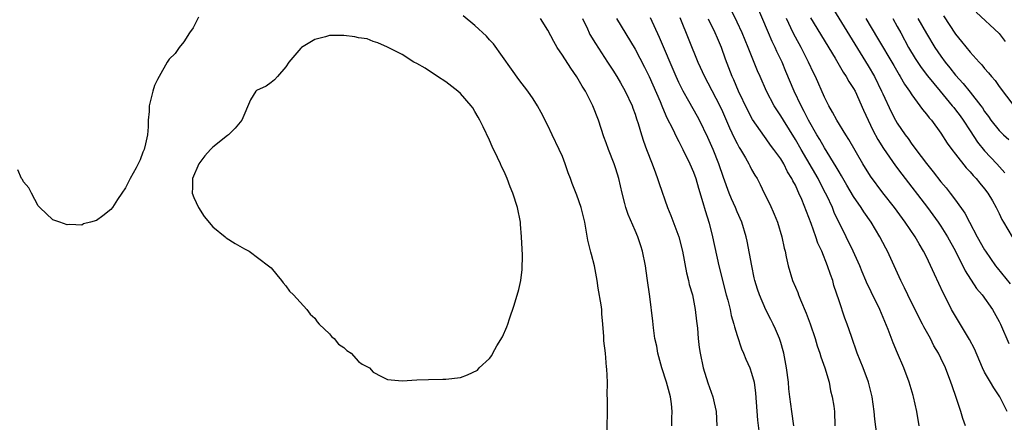
# Model space of a CAD drawing. Units: inches. Extents: x 2547943 to 2550000, y 1518000 to 1521000.
# Drawn here: x 2548690 to 2548826, y 1519412 to 1519467 of the extents above; entities that cross this region are included whole.
import ezdxf

# ---------------------------------------------------------------- set-up
doc = ezdxf.new("R2010")
doc.units = ezdxf.units.IN
doc.header["$MEASUREMENT"] = 0
doc.layers.add('LD25471518_2ft', color=133, linetype='Continuous')

msp = doc.modelspace()

# ---------------------------------------------------------------- linework, layer by layer
at = {"layer": 'LD25471518_2ft'}
for points, elevation in [([(2548820.39, 1519411), (2548820.01, 1519412.01), (2548819.72, 1519413), (2548819.11, 1519414.89), (2548818.52, 1519416.52), (2548818.38, 1519417), (2548817.62, 1519419), (2548817, 1519420.33), (2548816.67, 1519421), (2548816.03, 1519422.03), (2548815.55, 1519423), (2548814.63, 1519424.63), (2548814.45, 1519425), (2548813.95, 1519425.95), (2548812.45, 1519429), (2548812, 1519430), (2548811.5, 1519431), (2548809.64, 1519435), (2548809.42, 1519435.42), (2548808.62, 1519437), (2548807.41, 1519439), (2548806.42, 1519440.42), (2548806.06, 1519441), (2548805, 1519442.53), (2548804.08, 1519444.08), (2548803.36, 1519445.36), (2548803, 1519445.94), (2548802.62, 1519446.62), (2548801, 1519449.2), (2548800.35, 1519450.35), (2548799.95, 1519451), (2548798.82, 1519453), (2548798.22, 1519454.22), (2548797.79, 1519455), (2548796.85, 1519457), (2548795.7, 1519459.7), (2548795.18, 1519461), (2548794.46, 1519462.46), (2548794.23, 1519463), (2548793.81, 1519463.81), (2548793.3, 1519465), (2548791.62, 1519469)], 9212), ([(2548814.02, 1519411), (2548813.68, 1519413), (2548813.24, 1519415), (2548813.19, 1519415.19), (2548812.63, 1519417), (2548811.88, 1519419), (2548811.05, 1519421), (2548810.43, 1519422.43), (2548809.75, 1519424.25), (2548808.59, 1519427), (2548807.41, 1519429.41), (2548806.78, 1519430.78), (2548806.7, 1519431), (2548806.18, 1519432.18), (2548805.86, 1519433), (2548804.95, 1519435), (2548803.99, 1519437), (2548802.35, 1519440.35), (2548802.1, 1519441), (2548801.32, 1519442.68), (2548801.16, 1519443), (2548800.4, 1519444.4), (2548800.12, 1519445), (2548797.78, 1519449), (2548797, 1519450.35), (2548795.37, 1519453), (2548795, 1519453.63), (2548794.45, 1519454.45), (2548794.11, 1519455), (2548793.03, 1519457), (2548792.15, 1519459), (2548791.81, 1519459.81), (2548790.53, 1519463), (2548789.69, 1519465), (2548789, 1519466.46), (2548788.17, 1519468.17)], 9214), ([(2548802.23, 1519468.23), (2548807, 1519460.46), (2548807.86, 1519459), (2548808.85, 1519457), (2548809, 1519456.65), (2548810.16, 1519454.16), (2548810.77, 1519453), (2548811, 1519452.62), (2548812.1, 1519451), (2548812.48, 1519450.48), (2548813, 1519449.74), (2548813.33, 1519449.33), (2548813.55, 1519449), (2548815, 1519447.07), (2548815.93, 1519445.93), (2548817, 1519444.53), (2548817.71, 1519443.71), (2548818.26, 1519443), (2548819, 1519442.02), (2548820.26, 1519440.26), (2548820.92, 1519439), (2548821.99, 1519437), (2548823, 1519435.2), (2548823.13, 1519435), (2548824.51, 1519433), (2548824.72, 1519432.72), (2548826.51, 1519430.51)], 9206), ([(2548821.85, 1519467.85), (2548825, 1519464.91), (2548825.84, 1519463.84)], 9196), ([(2548715, 1519467.18), (2548714.28, 1519465.72), (2548713.79, 1519465), (2548713, 1519463.79), (2548712.35, 1519463), (2548711.81, 1519462.19), (2548711, 1519461.41), (2548710.7, 1519461), (2548709.6, 1519459), (2548709.41, 1519458.59), (2548709, 1519457.77), (2548708.73, 1519457), (2548708.25, 1519455), (2548708.23, 1519454.23), (2548708.12, 1519453), (2548708.11, 1519452.11), (2548708, 1519451), (2548707.76, 1519449.76), (2548707.54, 1519449), (2548707.36, 1519448.64), (2548707, 1519447.56), (2548706.81, 1519447.19), (2548706.74, 1519447), (2548706.46, 1519446.46), (2548705.64, 1519445), (2548705, 1519443.72), (2548704.5, 1519443), (2548703.9, 1519442.1), (2548703.21, 1519441), (2548703, 1519440.74), (2548701.87, 1519439.87), (2548701, 1519439.23), (2548700.18, 1519439), (2548699.22, 1519438.78), (2548699, 1519438.61), (2548697.33, 1519438.67), (2548697, 1519438.64), (2548695.98, 1519439), (2548695, 1519439.31), (2548693.25, 1519441), (2548693, 1519441.26), (2548692.09, 1519443), (2548691.73, 1519443.73), (2548691, 1519444.55), (2548690.85, 1519444.85), (2548690.73, 1519445), (2548690.19, 1519446.19)], 9228), ([(2548771.14, 1519409), (2548771.22, 1519414.78), (2548771.17, 1519415.17), (2548771.19, 1519417), (2548771.13, 1519418.87), (2548771.08, 1519419.08), (2548770.92, 1519421), (2548770.69, 1519422.69), (2548770.68, 1519423), (2548770.7, 1519423.3), (2548770.56, 1519425), (2548770.4, 1519426.4), (2548770.4, 1519427), (2548770.34, 1519427.66), (2548769.94, 1519429.94), (2548769.8, 1519431), (2548769.41, 1519433), (2548769, 1519434.56), (2548768.89, 1519434.89), (2548768.51, 1519436.51), (2548768.07, 1519439), (2548767.58, 1519441), (2548767, 1519442.7), (2548766.33, 1519444.33), (2548766.1, 1519445), (2548765.79, 1519445.79), (2548765.39, 1519447), (2548765, 1519448.01), (2548764.58, 1519449), (2548763.61, 1519451), (2548763, 1519452.3), (2548762.09, 1519454.09), (2548761.6, 1519455), (2548761, 1519455.93), (2548760.26, 1519457), (2548759, 1519458.6), (2548758.02, 1519460.02), (2548755.52, 1519463.52), (2548755, 1519464.05), (2548754.57, 1519464.57), (2548753, 1519466.03), (2548751.37, 1519467.37)], 9228), ([(2548780.02, 1519411), (2548780.05, 1519412.05), (2548780.1, 1519413), (2548779.98, 1519414.02), (2548779.85, 1519415), (2548779.32, 1519417), (2548778.68, 1519419), (2548778.12, 1519421), (2548777.96, 1519421.96), (2548777.72, 1519423), (2548777.51, 1519424.49), (2548777.41, 1519425.41), (2548777, 1519428.79), (2548776.67, 1519431.33), (2548776.43, 1519433), (2548776.03, 1519435), (2548775.76, 1519435.76), (2548775.38, 1519437), (2548775, 1519437.84), (2548774.05, 1519440.05), (2548773.73, 1519441), (2548773.56, 1519441.56), (2548773.21, 1519443), (2548772.76, 1519445), (2548772.33, 1519446.33), (2548772.1, 1519447), (2548771.32, 1519449), (2548771, 1519449.92), (2548770.71, 1519450.71), (2548769.95, 1519453), (2548769.18, 1519455), (2548768.16, 1519457), (2548767.71, 1519457.71), (2548767, 1519458.95), (2548766.15, 1519460.15), (2548765, 1519461.97), (2548764.3, 1519463), (2548763.81, 1519463.81), (2548763, 1519465.37), (2548761.98, 1519467)], 9226), ([(2548767.78, 1519467), (2548768.43, 1519465.57), (2548768.67, 1519465), (2548768.78, 1519464.78), (2548769.54, 1519463.54), (2548771.22, 1519461), (2548771.91, 1519459.91), (2548772.49, 1519459), (2548773, 1519458.15), (2548773.63, 1519457), (2548774.57, 1519455), (2548774.67, 1519454.67), (2548775, 1519453.82), (2548775.2, 1519453.2), (2548775.42, 1519452.58), (2548775.87, 1519451), (2548776.14, 1519450.14), (2548776.55, 1519449), (2548777.32, 1519447), (2548777.77, 1519445.77), (2548778.09, 1519445), (2548778.3, 1519444.3), (2548779.43, 1519441), (2548779.91, 1519439.91), (2548781, 1519437), (2548781.49, 1519435), (2548782.04, 1519432.04), (2548782.32, 1519431), (2548782.43, 1519430.43), (2548782.87, 1519429), (2548783.26, 1519427), (2548783.41, 1519425.41), (2548783.54, 1519424.46), (2548783.66, 1519423), (2548783.8, 1519421.8), (2548783.92, 1519421), (2548784.36, 1519419), (2548785, 1519416.93), (2548785.68, 1519415), (2548785.84, 1519414.16), (2548786.11, 1519413), (2548786.23, 1519411)], 9224), ([(2548772.45, 1519467), (2548775, 1519462.79), (2548776.3, 1519460.3), (2548776.93, 1519459), (2548778.42, 1519455.58), (2548778.66, 1519455), (2548778.75, 1519454.75), (2548779.36, 1519453.36), (2548780.15, 1519451.85), (2548780.68, 1519450.68), (2548781, 1519450.1), (2548781.36, 1519449.36), (2548781.56, 1519449), (2548782.53, 1519447), (2548783, 1519445.89), (2548783.31, 1519445), (2548783.68, 1519443.68), (2548784.3, 1519441.7), (2548784.6, 1519440.6), (2548785.15, 1519438.85), (2548785.63, 1519437), (2548786.49, 1519433), (2548787.51, 1519429), (2548787.71, 1519428.29), (2548788.03, 1519427), (2548788.19, 1519426.19), (2548788.56, 1519425), (2548788.63, 1519424.63), (2548789, 1519423.44), (2548789.6, 1519421.6), (2548789.86, 1519421), (2548790.19, 1519420.19), (2548790.74, 1519419), (2548791, 1519418.26), (2548791.34, 1519417), (2548791.53, 1519415.53), (2548791.78, 1519411.78), (2548792.03, 1519409.97)], 9222), ([(2548796.79, 1519411), (2548796.52, 1519413), (2548796.26, 1519415), (2548796.12, 1519416.12), (2548796.04, 1519417), (2548795.79, 1519419), (2548795.4, 1519421), (2548795.32, 1519421.32), (2548795, 1519422.45), (2548794.88, 1519422.88), (2548794.83, 1519423), (2548794.29, 1519424.29), (2548793.97, 1519425), (2548793.63, 1519425.63), (2548792.96, 1519426.96), (2548792.07, 1519429), (2548791.79, 1519429.79), (2548791.45, 1519431), (2548791.36, 1519431.36), (2548791.03, 1519433), (2548790.39, 1519436.39), (2548790.24, 1519437), (2548789.64, 1519439), (2548789, 1519440.41), (2548788.76, 1519441), (2548788.21, 1519442.21), (2548787.91, 1519443), (2548787.12, 1519445.12), (2548786.49, 1519447), (2548785.7, 1519449), (2548785, 1519450.62), (2548783.83, 1519453), (2548783.54, 1519453.54), (2548782.38, 1519455.62), (2548781.58, 1519457), (2548781, 1519458.17), (2548780.62, 1519459), (2548778.36, 1519464.36), (2548777.1, 1519467.1)], 9220), ([(2548781.15, 1519467.14), (2548783.62, 1519461), (2548784.52, 1519459), (2548785, 1519458.14), (2548786.63, 1519455), (2548787, 1519454.19), (2548787.96, 1519451.95), (2548788.59, 1519450.59), (2548789, 1519449.79), (2548789.28, 1519449.28), (2548789.46, 1519449), (2548790.14, 1519447.86), (2548790.62, 1519447), (2548790.74, 1519446.74), (2548791, 1519446.25), (2548791.45, 1519445.45), (2548791.74, 1519445), (2548792.17, 1519444.17), (2548792.73, 1519443), (2548793.49, 1519441.49), (2548794.1, 1519440.11), (2548794.55, 1519439), (2548795.14, 1519437), (2548795.45, 1519435.45), (2548795.58, 1519435), (2548795.76, 1519434.24), (2548796.03, 1519433), (2548796.62, 1519431), (2548797, 1519430.07), (2548797.32, 1519429.32), (2548797.43, 1519429), (2548797.69, 1519428.31), (2548798.5, 1519426.5), (2548799.04, 1519425.04), (2548799.73, 1519423), (2548800.01, 1519422.01), (2548800.38, 1519421), (2548800.51, 1519420.51), (2548801.06, 1519419), (2548801.63, 1519417), (2548801.85, 1519415.85), (2548802.07, 1519415), (2548802.28, 1519413.72), (2548802.37, 1519413), (2548802.41, 1519411)], 9218), ([(2548808.18, 1519409.82), (2548807.92, 1519411.92), (2548807.83, 1519413), (2548807.54, 1519415), (2548807.04, 1519417), (2548806.3, 1519419), (2548805.51, 1519421), (2548804.7, 1519423.3), (2548804.13, 1519425), (2548803.81, 1519425.81), (2548803, 1519428.18), (2548802.31, 1519430.31), (2548802.13, 1519431), (2548801.82, 1519431.82), (2548801.44, 1519433), (2548800.62, 1519435), (2548800.11, 1519436.11), (2548799.83, 1519437), (2548799.19, 1519438.81), (2548797.89, 1519442.11), (2548797.5, 1519443), (2548797.32, 1519443.32), (2548797, 1519444.07), (2548796.67, 1519444.67), (2548796.54, 1519445), (2548795.94, 1519445.94), (2548795.43, 1519447), (2548795, 1519447.69), (2548794.06, 1519449), (2548793.6, 1519449.6), (2548793, 1519450.45), (2548792.76, 1519450.76), (2548791.13, 1519453.13), (2548790.42, 1519454.42), (2548789.21, 1519457), (2548788.55, 1519458.55), (2548788.33, 1519459), (2548787.41, 1519461.41), (2548786.87, 1519463), (2548786.29, 1519464.29), (2548786.01, 1519465), (2548785.09, 1519466.91)], 9216), ([(2548826.09, 1519413), (2548825.09, 1519415), (2548824.26, 1519416.26), (2548823.81, 1519417), (2548823, 1519418.41), (2548822.72, 1519419), (2548821.6, 1519421.6), (2548820.9, 1519422.9), (2548819, 1519426.08), (2548818.47, 1519427), (2548817.94, 1519428.06), (2548817.29, 1519429.29), (2548816.13, 1519431.87), (2548815, 1519434.24), (2548814.62, 1519435), (2548814.01, 1519436.01), (2548813.46, 1519437), (2548812.1, 1519439), (2548810.6, 1519441), (2548809, 1519443.05), (2548807.32, 1519445.32), (2548806.28, 1519447), (2548804.35, 1519450.35), (2548803.92, 1519451), (2548802.69, 1519453), (2548802.12, 1519454.12), (2548801.6, 1519455), (2548801, 1519456.18), (2548799.76, 1519459), (2548799.51, 1519459.51), (2548798.82, 1519461), (2548797.8, 1519463), (2548797, 1519464.44), (2548796.71, 1519465), (2548795.77, 1519467)], 9210), ([(2548799.1, 1519467.1), (2548802.48, 1519461.52), (2548803.59, 1519459.59), (2548804, 1519459), (2548804.35, 1519458.35), (2548805, 1519457.36), (2548805.2, 1519457), (2548806.37, 1519454.37), (2548807, 1519453), (2548807.65, 1519451.65), (2548808.35, 1519450.35), (2548809.12, 1519449.12), (2548810.75, 1519446.75), (2548811.61, 1519445.61), (2548815.16, 1519441), (2548816.64, 1519439), (2548817, 1519438.47), (2548817.91, 1519437), (2548818.98, 1519435), (2548820.33, 1519432.33), (2548821.9, 1519429.9), (2548822.65, 1519429), (2548824.08, 1519427), (2548825, 1519425.34), (2548825.16, 1519425), (2548826.31, 1519422.31)], 9208), ([(2548806.66, 1519467), (2548808.3, 1519464.3), (2548810.51, 1519460.51), (2548811.25, 1519459.25), (2548811.42, 1519459), (2548811.98, 1519457.98), (2548812.68, 1519457), (2548813, 1519456.5), (2548814.12, 1519455), (2548814.48, 1519454.48), (2548815, 1519453.86), (2548815.36, 1519453.36), (2548815.69, 1519453), (2548817, 1519451.24), (2548817.86, 1519449.86), (2548818.48, 1519449), (2548819, 1519448.33), (2548820.47, 1519446.47), (2548821, 1519445.93), (2548821.42, 1519445.42), (2548821.85, 1519445), (2548822.35, 1519444.35), (2548823, 1519443.59), (2548823.44, 1519443), (2548824.07, 1519441.93), (2548824.6, 1519441), (2548825, 1519440.19), (2548825.37, 1519439.37), (2548825.6, 1519439), (2548826.76, 1519437)], 9204), ([(2548810.37, 1519467), (2548811, 1519465.9), (2548811.5, 1519465), (2548812.56, 1519463), (2548813.48, 1519461.48), (2548814.27, 1519460.27), (2548815.13, 1519459.13), (2548816.88, 1519457), (2548818.56, 1519455), (2548818.75, 1519454.75), (2548819, 1519454.45), (2548819.62, 1519453.62), (2548820.06, 1519453), (2548821, 1519451.53), (2548822.01, 1519450.01), (2548823, 1519448.82), (2548824.69, 1519447), (2548825.76, 1519445.76)], 9202), ([(2548813.81, 1519467), (2548815, 1519464.94), (2548816.18, 1519463), (2548817, 1519461.79), (2548817.58, 1519461), (2548818.22, 1519460.22), (2548819, 1519459.22), (2548820.05, 1519458.05), (2548821, 1519456.85), (2548822.46, 1519455), (2548822.69, 1519454.69), (2548823, 1519454.2), (2548823.51, 1519453.51), (2548823.86, 1519453), (2548825, 1519451.58), (2548825.61, 1519451), (2548826.34, 1519450.34)], 9200), ([(2548817.33, 1519467.33), (2548819, 1519464.85), (2548819.84, 1519463.84), (2548821, 1519462.38), (2548822.26, 1519461), (2548822.63, 1519460.63), (2548823, 1519460.12), (2548823.54, 1519459.54), (2548823.93, 1519459), (2548824.45, 1519458.45), (2548825, 1519457.64), (2548827.01, 1519455)], 9198)]:
    msp.add_lwpolyline(points, dxfattribs=dict(at, elevation=elevation))
at = {"layer": 'LD25471518_2ft', "elevation": 9230}
msp.add_lwpolyline([(2548750.62, 1519457), (2548749, 1519458.3), (2548747.86, 1519459), (2548746.14, 1519460.14), (2548745, 1519460.8), (2548744.62, 1519461), (2548743, 1519462.05), (2548741, 1519463.06), (2548739.66, 1519463.66), (2548739, 1519463.84), (2548738.2, 1519464.2), (2548737, 1519464.32), (2548736.48, 1519464.48), (2548735, 1519464.64), (2548733, 1519464.66), (2548732.47, 1519464.47), (2548731, 1519464.1), (2548729.17, 1519463), (2548729.08, 1519462.92), (2548727.43, 1519461), (2548727, 1519460.33), (2548725.86, 1519459), (2548725.45, 1519458.55), (2548725, 1519458.18), (2548724.33, 1519457.67), (2548723, 1519457.09), (2548722.91, 1519457), (2548722.18, 1519455.82), (2548720.99, 1519453), (2548720.08, 1519451.92), (2548719.15, 1519451), (2548719, 1519450.91), (2548717, 1519449.32), (2548716.67, 1519449), (2548715.9, 1519448.1), (2548715.05, 1519447), (2548714.19, 1519445), (2548714.2, 1519443.8), (2548714.13, 1519443), (2548714.38, 1519442.38), (2548715.03, 1519441), (2548715.8, 1519439.8), (2548717, 1519438.34), (2548718.67, 1519437), (2548718.83, 1519436.83), (2548720.05, 1519436.05), (2548721, 1519435.52), (2548721.35, 1519435.35), (2548722, 1519435), (2548724.66, 1519433), (2548725, 1519432.71), (2548725.76, 1519431.76), (2548726.43, 1519431), (2548726.65, 1519430.65), (2548727, 1519430.27), (2548727.53, 1519429.53), (2548728.08, 1519429), (2548729, 1519427.99), (2548729.88, 1519427), (2548730.35, 1519426.35), (2548731, 1519425.79), (2548731.31, 1519425.31), (2548731.59, 1519425), (2548733, 1519423.68), (2548733.29, 1519423.29), (2548733.66, 1519423), (2548734.26, 1519422.26), (2548735, 1519421.77), (2548735.38, 1519421.38), (2548736, 1519421), (2548737, 1519419.88), (2548737.49, 1519419.49), (2548738.53, 1519419), (2548739, 1519418.39), (2548740.18, 1519417.82), (2548741, 1519417.39), (2548743, 1519417.18), (2548745, 1519417.34), (2548746.6, 1519417.4), (2548748.57, 1519417.43), (2548749, 1519417.42), (2548751, 1519417.67), (2548751.98, 1519418.02), (2548753.34, 1519418.66), (2548753.58, 1519419), (2548755, 1519420.29), (2548755.33, 1519420.67), (2548755.44, 1519421), (2548756, 1519422), (2548756.76, 1519423.24), (2548757.37, 1519424.63), (2548757.49, 1519425), (2548757.73, 1519425.73), (2548758.39, 1519427.61), (2548759, 1519429.74), (2548759.28, 1519431), (2548759.49, 1519432.51), (2548759.51, 1519434.49), (2548759.41, 1519437), (2548759.27, 1519438.73), (2548759.24, 1519439), (2548758.84, 1519441), (2548758.19, 1519443), (2548757.85, 1519443.85), (2548757.42, 1519445), (2548757, 1519445.96), (2548756.66, 1519446.66), (2548756.52, 1519447), (2548756.1, 1519447.9), (2548755.38, 1519449.38), (2548755, 1519450.25), (2548754.1, 1519452.1), (2548753.68, 1519453), (2548753.43, 1519453.43), (2548753, 1519454.23), (2548752.69, 1519454.69), (2548752.46, 1519455), (2548751, 1519456.7)], close=True, dxfattribs=at)

doc.saveas('drawing.dxf')
